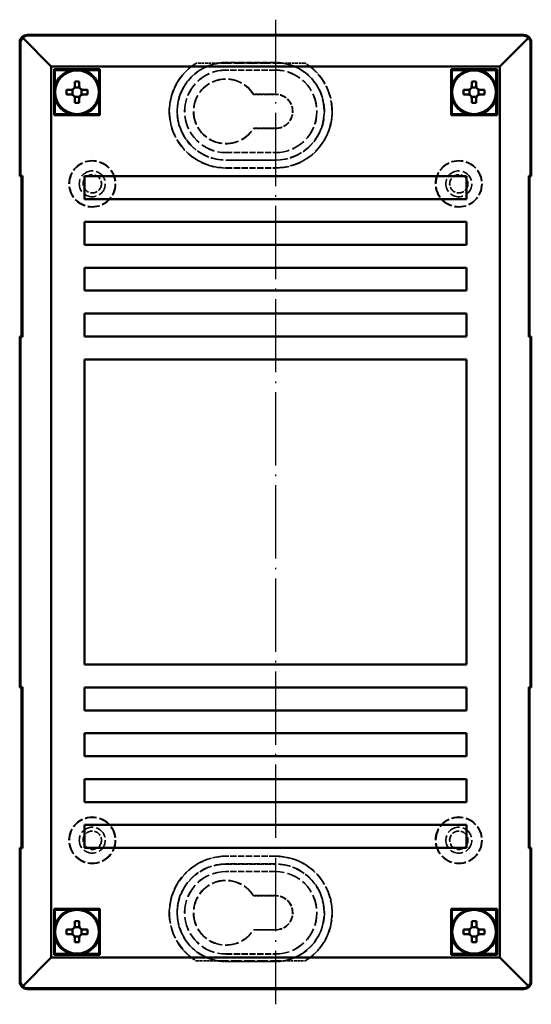
# Model space of a CAD drawing. Extents: x -249 to 593, y -386 to 500.
# Drawn here: x 409 to 476, y 147 to 276 of the extents above; entities that cross this region are included whole.
import ezdxf

# ---------------------------------------------------------------- set-up
doc = ezdxf.new("R2010")
doc.units = 0
doc.header["$LTSCALE"] = 0.4
doc.header["$MEASUREMENT"] = 0
doc.linetypes.add('ACAD_ISO04W100', pattern=[30.5, 24, -3, 0.5, -3])
doc.linetypes.add('DASHED', pattern=[0.2067, 0.1654, -0.0413])
doc.layers.get('0').update_dxf_attribs({"linetype": 'CONTINUOUS'})
doc.layers.add('Sichtbar (ISO)', color=7, linetype='CONTINUOUS', lineweight=50)
doc.layers.add('Verdeckt (ISO)', color=5, linetype='DASHED', lineweight=35)

msp = doc.modelspace()

# ---------------------------------------------------------------- linework, layer by layer
at = {"color": 1, "linetype": 'ACAD_ISO04W100', "lineweight": 25}
msp.add_line((442.453, 275.708), (442.453, 146.708), dxfattribs=at)
at = {"layer": 'Sichtbar (ISO)'}
for p, q in [((409.957, 273.708), (409.949, 273.708)), ((474.949, 273.708), (409.957, 273.708)), ((474.857, 273.616), (410.049, 273.616)), ((408.949, 272.708), (408.949, 255.208)), ((408.958, 272.708), (408.958, 255.214)), ((409.049, 272.616), (409.049, 255.25)), ((413.084, 269.581), (409.345, 273.321)), ((471.822, 269.581), (475.562, 273.321)), ((475.857, 255.248), (475.857, 272.616)), ((475.949, 255.212), (475.949, 272.708)), ((413.084, 152.843), (413.084, 269.581)), ((413.084, 269.581), (471.822, 269.581)), ((413.458, 269.208), (413.562, 269.103)), ((413.458, 263.208), (413.458, 269.208)), ((413.458, 269.208), (419.458, 269.208)), ((413.562, 269.103), (413.562, 266.993)), ((415.672, 269.103), (413.562, 269.103)), ((419.353, 269.103), (417.243, 269.103)), ((419.458, 269.208), (419.353, 269.103)), ((419.353, 266.993), (419.353, 269.103)), ((419.458, 269.208), (419.458, 263.208)), ((465.458, 269.208), (465.562, 269.103)), ((465.458, 263.208), (465.458, 269.208)), ((465.458, 269.208), (471.458, 269.208)), ((465.562, 269.103), (465.562, 267.025)), ((467.663, 269.103), (465.562, 269.103)), ((471.353, 269.103), (469.235, 269.103)), ((471.458, 269.208), (471.353, 269.103)), ((471.353, 266.961), (471.353, 269.103)), ((471.458, 269.208), (471.458, 263.208)), ((471.822, 269.581), (471.822, 152.843)), ((416.158, 267.588), (416.158, 267.008)), ((416.758, 267.008), (416.758, 267.588)), ((468.149, 267.588), (468.149, 267.008)), ((468.749, 267.008), (468.749, 267.588)), ((415.658, 266.508), (415.077, 266.508)), ((415.077, 265.908), (415.658, 265.908)), ((415.858, 266.549), (415.858, 265.866)), ((416.799, 266.808), (416.116, 266.808)), ((417.058, 265.866), (417.058, 266.549)), ((417.838, 266.508), (417.258, 266.508)), ((417.258, 265.908), (417.838, 265.908)), ((467.649, 266.508), (467.069, 266.508)), ((467.069, 265.908), (467.649, 265.908)), ((467.849, 266.549), (467.849, 265.866)), ((468.791, 266.808), (468.107, 266.808)), ((469.049, 265.866), (469.049, 266.549)), ((469.829, 266.508), (469.249, 266.508)), ((469.249, 265.908), (469.829, 265.908)), ((413.562, 265.422), (413.562, 263.312)), ((416.116, 265.608), (416.799, 265.608)), ((416.158, 265.408), (416.158, 264.827)), ((416.758, 264.827), (416.758, 265.408)), ((419.353, 263.312), (419.353, 265.422)), ((465.562, 265.39), (465.562, 263.312)), ((468.107, 265.608), (468.791, 265.608)), ((468.149, 265.408), (468.149, 264.827)), ((468.749, 264.827), (468.749, 265.408)), ((471.353, 263.312), (471.353, 265.455)), ((413.458, 263.208), (413.562, 263.312)), ((419.458, 263.208), (413.458, 263.208)), ((413.562, 263.312), (415.672, 263.312)), ((417.243, 263.312), (419.353, 263.312)), ((419.458, 263.208), (419.353, 263.312)), ((465.458, 263.208), (465.562, 263.312)), ((471.458, 263.208), (465.458, 263.208)), ((465.562, 263.312), (467.663, 263.312)), ((469.235, 263.312), (471.353, 263.312)), ((471.458, 263.208), (471.353, 263.312)), ((408.949, 255.208), (409.199, 255.208)), ((408.958, 255.214), (409.049, 255.25)), ((408.958, 255.214), (409.208, 255.214)), ((409.049, 255.25), (409.301, 255.251)), ((409.199, 255.208), (409.199, 234.21)), ((409.301, 255.251), (409.208, 255.214)), ((409.208, 255.214), (409.208, 234.21)), ((409.301, 255.251), (409.301, 234.173)), ((417.453, 255.212), (467.453, 255.212)), ((417.453, 252.212), (417.453, 255.212)), ((417.453, 255.203), (417.453, 252.203)), ((467.453, 255.212), (467.453, 252.212)), ((467.453, 252.203), (467.453, 255.203)), ((475.605, 234.175), (475.605, 255.249)), ((475.605, 255.249), (475.857, 255.248)), ((475.699, 255.212), (475.605, 255.249)), ((475.699, 255.212), (475.949, 255.212)), ((475.699, 234.212), (475.699, 255.212)), ((475.699, 255.208), (475.949, 255.208)), ((475.857, 255.248), (475.949, 255.212)), ((475.949, 255.208), (475.949, 255.212)), ((467.453, 252.212), (417.453, 252.212)), ((417.453, 249.212), (467.453, 249.212)), ((417.453, 246.212), (417.453, 249.212)), ((467.453, 249.212), (467.453, 246.212)), ((467.453, 246.212), (417.453, 246.212)), ((417.453, 243.212), (467.453, 243.212)), ((417.453, 240.212), (417.453, 243.212)), ((467.453, 243.212), (467.453, 240.212)), ((467.453, 240.212), (417.453, 240.212)), ((417.453, 237.212), (467.453, 237.212)), ((417.453, 234.212), (417.453, 237.212)), ((467.453, 237.212), (467.453, 234.212)), ((408.958, 234.208), (408.949, 234.208)), ((408.949, 234.208), (408.949, 188.208)), ((409.208, 234.21), (408.958, 234.21)), ((409.049, 234.174), (408.958, 234.21)), ((408.958, 234.21), (408.958, 188.214)), ((409.301, 234.173), (409.049, 234.174)), ((409.049, 234.174), (409.049, 188.25)), ((409.208, 234.21), (409.301, 234.173)), ((467.453, 234.212), (417.453, 234.212)), ((475.605, 234.175), (475.699, 234.212)), ((475.857, 234.176), (475.605, 234.175)), ((475.949, 234.212), (475.699, 234.212)), ((475.949, 234.212), (475.857, 234.176)), ((475.857, 188.248), (475.857, 234.176)), ((475.949, 188.212), (475.949, 234.212)), ((417.453, 231.208), (467.453, 231.208)), ((417.453, 191.216), (417.453, 231.208)), ((467.453, 231.208), (467.453, 191.216)), ((467.453, 191.216), (417.453, 191.216)), ((408.949, 188.208), (409.199, 188.208)), ((408.958, 188.214), (409.049, 188.25)), ((408.958, 188.214), (409.208, 188.214)), ((409.049, 188.25), (409.301, 188.251)), ((409.199, 188.208), (409.199, 167.21)), ((409.301, 188.251), (409.208, 188.214)), ((409.208, 188.214), (409.208, 167.214)), ((409.301, 188.251), (409.301, 167.173)), ((417.453, 188.212), (467.453, 188.212)), ((417.453, 185.212), (417.453, 188.212)), ((467.453, 188.212), (467.453, 185.212)), ((475.605, 188.249), (475.857, 188.248)), ((475.699, 188.212), (475.605, 188.249)), ((475.605, 167.175), (475.605, 188.249)), ((475.699, 188.212), (475.949, 188.212)), ((475.699, 167.212), (475.699, 188.212)), ((475.699, 188.208), (475.949, 188.208)), ((475.857, 188.248), (475.949, 188.212)), ((475.949, 188.208), (475.949, 188.212)), ((467.453, 185.212), (417.453, 185.212)), ((417.453, 182.212), (467.453, 182.212)), ((417.453, 179.212), (417.453, 182.212)), ((467.453, 182.212), (467.453, 179.212)), ((467.453, 179.212), (417.453, 179.212)), ((417.453, 176.212), (467.453, 176.212)), ((417.453, 173.212), (417.453, 176.212)), ((467.453, 176.212), (467.453, 173.212)), ((467.453, 173.212), (417.453, 173.212)), ((417.453, 170.212), (467.453, 170.212)), ((417.453, 167.212), (417.453, 170.212)), ((417.453, 170.203), (417.453, 167.203)), ((467.453, 170.212), (467.453, 167.212)), ((467.453, 167.203), (467.453, 170.203)), ((408.958, 167.208), (408.949, 167.208)), ((408.949, 167.208), (408.949, 149.708)), ((409.208, 167.21), (408.958, 167.21)), ((409.049, 167.174), (408.958, 167.21)), ((408.958, 167.21), (408.958, 149.716)), ((409.301, 167.173), (409.049, 167.174)), ((409.049, 167.174), (409.049, 149.808)), ((409.208, 167.214), (409.203, 167.214)), ((409.203, 167.212), (409.203, 167.214)), ((409.203, 167.212), (409.208, 167.212)), ((409.208, 167.212), (409.208, 167.21)), ((409.208, 167.21), (409.301, 167.173)), ((467.453, 167.212), (417.453, 167.212)), ((475.605, 167.175), (475.699, 167.212)), ((475.857, 167.176), (475.605, 167.175)), ((475.949, 167.212), (475.699, 167.212)), ((475.949, 167.212), (475.857, 167.176)), ((475.857, 149.808), (475.857, 167.176)), ((475.949, 149.716), (475.949, 167.212)), ((413.458, 159.208), (413.562, 159.103)), ((413.458, 153.208), (413.458, 159.208)), ((413.458, 159.208), (419.458, 159.208)), ((413.562, 159.103), (413.562, 157.014)), ((415.651, 159.103), (413.562, 159.103)), ((419.353, 159.103), (417.255, 159.103)), ((419.458, 159.208), (419.353, 159.103)), ((419.353, 156.982), (419.353, 159.103)), ((419.458, 159.208), (419.458, 153.208)), ((465.458, 159.208), (465.562, 159.103)), ((465.458, 153.208), (465.458, 159.208)), ((465.458, 159.208), (471.458, 159.208)), ((465.562, 159.103), (465.562, 157.014)), ((467.651, 159.103), (465.562, 159.103)), ((471.353, 159.103), (469.255, 159.103)), ((471.458, 159.208), (471.353, 159.103)), ((471.353, 156.982), (471.353, 159.103)), ((471.458, 159.208), (471.458, 153.208)), ((416.153, 157.592), (416.153, 157.012)), ((416.753, 157.012), (416.753, 157.592)), ((468.153, 157.592), (468.153, 157.012)), ((468.753, 157.012), (468.753, 157.592)), ((415.653, 156.512), (415.073, 156.512)), ((415.853, 156.554), (415.853, 155.87)), ((416.795, 156.812), (416.111, 156.812)), ((417.053, 155.87), (417.053, 156.554)), ((417.833, 156.512), (417.253, 156.512)), ((467.653, 156.512), (467.073, 156.512)), ((467.853, 156.554), (467.853, 155.87)), ((468.795, 156.812), (468.111, 156.812)), ((469.053, 155.87), (469.053, 156.554)), ((469.833, 156.512), (469.253, 156.512)), ((413.562, 155.41), (413.562, 153.312)), ((415.073, 155.912), (415.653, 155.912)), ((416.111, 155.612), (416.795, 155.612)), ((416.153, 155.412), (416.153, 154.832)), ((416.753, 154.832), (416.753, 155.412)), ((417.253, 155.912), (417.833, 155.912)), ((419.353, 153.312), (419.353, 155.442)), ((465.562, 155.41), (465.562, 153.312)), ((467.073, 155.912), (467.653, 155.912)), ((468.111, 155.612), (468.795, 155.612)), ((468.153, 155.412), (468.153, 154.832)), ((468.753, 154.832), (468.753, 155.412)), ((469.253, 155.912), (469.833, 155.912)), ((471.353, 153.312), (471.353, 155.442)), ((413.084, 152.843), (409.345, 149.103)), ((471.822, 152.843), (413.084, 152.843)), ((413.458, 153.208), (413.562, 153.312)), ((419.458, 153.208), (413.458, 153.208)), ((413.562, 153.312), (415.684, 153.312)), ((417.223, 153.312), (419.353, 153.312)), ((419.458, 153.208), (419.353, 153.312)), ((465.458, 153.208), (465.562, 153.312)), ((471.458, 153.208), (465.458, 153.208)), ((465.562, 153.312), (467.684, 153.312)), ((469.223, 153.312), (471.353, 153.312)), ((471.458, 153.208), (471.353, 153.312)), ((471.822, 152.843), (475.562, 149.103)), ((475.949, 149.708), (475.949, 149.716)), ((409.949, 148.708), (474.949, 148.708)), ((409.957, 148.716), (474.949, 148.716)), ((410.049, 148.808), (474.857, 148.808))]:
    msp.add_line(p, q, dxfattribs=at)
for centre in [(416.458, 266.208), (468.449, 266.208), (416.453, 156.212), (468.453, 156.212)]:
    msp.add_circle(centre, 2.86, dxfattribs=at)
for centre, start, end in [((416.458, 266.208), 105.18493, 164.81507), ((416.458, 266.208), 15.18493, 74.81507), ((468.449, 266.208), 105.18493, 164.19127), ((468.449, 266.208), 14.53503, 74.81507), ((416.458, 266.208), 195.18493, 254.81507), ((416.458, 266.208), 285.18493, 344.81507), ((468.449, 266.208), 195.80873, 254.81507), ((468.449, 266.208), 285.18493, 345.46497), ((416.453, 156.212), 105.49989, 164.50011), ((416.453, 156.212), 14.86345, 74.50011), ((468.453, 156.212), 105.49989, 164.50011), ((468.453, 156.212), 14.86345, 74.50011), ((416.453, 156.212), 195.49989, 255.13655), ((416.453, 156.212), 284.86345, 345.13655), ((468.453, 156.212), 195.49989, 255.13655), ((468.453, 156.212), 284.86345, 345.13655)]:
    msp.add_arc(centre, 3, start, end, dxfattribs=at)
for centre, major_axis, ratio, start_param, end_param in [((409.949, 272.708), (-0.707, 0.707), 0.9999239, 5.4978252, 7.0685454), ((409.958, 272.708), (-0.707, 0.707), 0.9999239, 5.4978252, 7.0685454), ((410.058, 272.607), (-0.391, 0.932), 0.9877345, 5.8905053, 6.6758654), ((474.848, 272.607), (0.391, 0.932), 0.9877345, 5.8905053, 6.6758654), ((474.949, 272.708), (0.707, 0.707), 0.9999239, 5.4978252, 7.0685454), ((410.058, 272.607), (-0.932, 0.391), 0.9877345, 5.8905053, 6.6758654), ((474.848, 272.607), (0.932, 0.391), 0.9877345, 5.8905053, 6.6758654), ((416.458, 265.21), (4.768, 0), 0.4997225, 1.507839, 1.6337537), ((468.449, 265.21), (4.768, 0), 0.4997225, 1.507839, 1.6337537), ((417.455, 266.208), (0, 4.768), 0.4997225, 1.507839, 1.6337537), ((415.46, 266.208), (0, -4.768), 0.4997225, 1.507839, 1.6337537), ((469.447, 266.208), (0, 4.768), 0.4997225, 1.507839, 1.6337537), ((467.451, 266.208), (0, -4.768), 0.4997225, 1.507839, 1.6337537), ((416.458, 267.206), (-4.768, 0), 0.4997225, 1.507839, 1.6337537), ((468.449, 267.206), (-4.768, 0), 0.4997225, 1.507839, 1.6337537), ((416.453, 155.214), (4.768, 0), 0.4997225, 1.507839, 1.6337537), ((468.453, 155.214), (4.768, 0), 0.4997225, 1.507839, 1.6337537), ((417.451, 156.212), (0, 4.768), 0.4997225, 1.507839, 1.6337537), ((415.455, 156.212), (0, -4.768), 0.4997225, 1.507839, 1.6337537), ((469.451, 156.212), (0, 4.768), 0.4997225, 1.507839, 1.6337537), ((467.455, 156.212), (0, -4.768), 0.4997225, 1.507839, 1.6337537), ((416.453, 157.21), (-4.768, 0), 0.4997225, 1.507839, 1.6337537), ((468.453, 157.21), (-4.768, 0), 0.4997225, 1.507839, 1.6337537), ((409.949, 149.708), (-0.707, -0.707), 0.9999239, 5.4978252, 7.0685454), ((409.958, 149.716), (-0.707, -0.707), 0.9999239, 5.4978252, 7.0685454), ((410.058, 149.817), (-0.932, -0.391), 0.9877345, 5.8905053, 6.6758654), ((474.949, 149.716), (0.707, -0.707), 0.9999239, 5.4978252, 7.0685454), ((474.949, 149.708), (0.707, -0.707), 0.9999239, 5.4978252, 7.0685454), ((474.848, 149.817), (0.932, -0.391), 0.9877345, 5.8905053, 6.6758654), ((410.058, 149.817), (-0.391, -0.932), 0.9877345, 5.8905053, 6.6758654), ((474.848, 149.817), (0.391, -0.932), 0.9877345, 5.8905053, 6.6758654)]:
    msp.add_ellipse(centre, major_axis=major_axis, ratio=ratio, start_param=start_param, end_param=end_param, dxfattribs=at)
for points, knots in [([(416.158, 267.008), (416.158, 267.007), (416.158, 267.006), (416.157, 266.943), (416.145, 266.877), (416.094, 266.754), (416.055, 266.698), (416.011, 266.654), (415.967, 266.61), (415.911, 266.571), (415.788, 266.521), (415.722, 266.508), (415.659, 266.508), (415.658, 266.508), (415.658, 266.508)], [-0.037881381, -0.037881381, -0.037881381, -0.037881381, -0.037613316, -0.037613316, -0.018806658, -0.018806658, 0, 0, 0, 0.018806658, 0.018806658, 0.037613316, 0.037613316, 0.037881381, 0.037881381, 0.037881381, 0.037881381]), ([(415.658, 265.908), (415.658, 265.908), (415.659, 265.908), (415.722, 265.907), (415.788, 265.895), (415.911, 265.844), (415.967, 265.806), (416.011, 265.761), (416.055, 265.717), (416.094, 265.661), (416.145, 265.538), (416.157, 265.472), (416.158, 265.409), (416.158, 265.409), (416.158, 265.408)], [-0.037881381, -0.037881381, -0.037881381, -0.037881381, -0.037613316, -0.037613316, -0.018806658, -0.018806658, 0, 0, 0, 0.018806658, 0.018806658, 0.037613316, 0.037613316, 0.037881381, 0.037881381, 0.037881381, 0.037881381]), ([(417.258, 266.508), (417.257, 266.508), (417.256, 266.508), (417.193, 266.508), (417.127, 266.521), (417.004, 266.571), (416.948, 266.61), (416.904, 266.654), (416.86, 266.698), (416.821, 266.754), (416.77, 266.877), (416.758, 266.943), (416.758, 267.006), (416.758, 267.007), (416.758, 267.008)], [-0.037881381, -0.037881381, -0.037881381, -0.037881381, -0.037613316, -0.037613316, -0.018806658, -0.018806658, 0, 0, 0, 0.018806658, 0.018806658, 0.037613316, 0.037613316, 0.037881381, 0.037881381, 0.037881381, 0.037881381]), ([(416.758, 265.408), (416.758, 265.409), (416.758, 265.409), (416.758, 265.472), (416.77, 265.538), (416.821, 265.661), (416.86, 265.717), (416.904, 265.761), (416.948, 265.806), (417.004, 265.844), (417.127, 265.895), (417.193, 265.907), (417.256, 265.908), (417.257, 265.908), (417.258, 265.908)], [0.267706478, 0.267706478, 0.267706478, 0.267706478, 0.267974543, 0.267974543, 0.286781201, 0.286781201, 0.305587859, 0.305587859, 0.305587859, 0.324394517, 0.324394517, 0.343201174, 0.343201174, 0.34346924, 0.34346924, 0.34346924, 0.34346924]), ([(468.149, 267.008), (468.149, 267.007), (468.149, 267.006), (468.148, 266.943), (468.136, 266.877), (468.085, 266.754), (468.047, 266.698), (468.002, 266.654), (467.958, 266.61), (467.902, 266.571), (467.78, 266.521), (467.713, 266.508), (467.651, 266.508), (467.65, 266.508), (467.649, 266.508)], [-0.037881381, -0.037881381, -0.037881381, -0.037881381, -0.037613316, -0.037613316, -0.018806658, -0.018806658, 0, 0, 0, 0.018806658, 0.018806658, 0.037613316, 0.037613316, 0.037881381, 0.037881381, 0.037881381, 0.037881381]), ([(467.649, 265.908), (467.65, 265.908), (467.651, 265.908), (467.713, 265.907), (467.78, 265.895), (467.902, 265.844), (467.958, 265.806), (468.002, 265.761), (468.047, 265.717), (468.085, 265.661), (468.136, 265.538), (468.148, 265.472), (468.149, 265.409), (468.149, 265.409), (468.149, 265.408)], [-0.037881381, -0.037881381, -0.037881381, -0.037881381, -0.037613316, -0.037613316, -0.018806658, -0.018806658, 0, 0, 0, 0.018806658, 0.018806658, 0.037613316, 0.037613316, 0.037881381, 0.037881381, 0.037881381, 0.037881381]), ([(469.249, 266.508), (469.248, 266.508), (469.247, 266.508), (469.184, 266.508), (469.118, 266.521), (468.996, 266.571), (468.94, 266.61), (468.895, 266.654), (468.851, 266.698), (468.813, 266.754), (468.762, 266.877), (468.749, 266.943), (468.749, 267.006), (468.749, 267.007), (468.749, 267.008)], [-0.037881381, -0.037881381, -0.037881381, -0.037881381, -0.037613316, -0.037613316, -0.018806658, -0.018806658, 0, 0, 0, 0.018806658, 0.018806658, 0.037613316, 0.037613316, 0.037881381, 0.037881381, 0.037881381, 0.037881381]), ([(468.749, 265.408), (468.749, 265.409), (468.749, 265.409), (468.749, 265.472), (468.762, 265.538), (468.813, 265.661), (468.851, 265.717), (468.895, 265.761), (468.94, 265.806), (468.996, 265.844), (469.118, 265.895), (469.184, 265.907), (469.247, 265.908), (469.248, 265.908), (469.249, 265.908)], [0.267706478, 0.267706478, 0.267706478, 0.267706478, 0.267974543, 0.267974543, 0.286781201, 0.286781201, 0.305587859, 0.305587859, 0.305587859, 0.324394517, 0.324394517, 0.343201174, 0.343201174, 0.34346924, 0.34346924, 0.34346924, 0.34346924]), ([(416.153, 157.012), (416.153, 157.011), (416.153, 157.01), (416.153, 156.947), (416.14, 156.881), (416.089, 156.759), (416.051, 156.703), (416.007, 156.658), (415.962, 156.614), (415.906, 156.576), (415.784, 156.525), (415.718, 156.512), (415.655, 156.512), (415.654, 156.512), (415.653, 156.512)], [-0.037881381, -0.037881381, -0.037881381, -0.037881381, -0.037613316, -0.037613316, -0.018806658, -0.018806658, 0, 0, 0, 0.018806658, 0.018806658, 0.037613316, 0.037613316, 0.037881381, 0.037881381, 0.037881381, 0.037881381]), ([(417.253, 156.512), (417.252, 156.512), (417.251, 156.512), (417.189, 156.512), (417.122, 156.525), (417, 156.576), (416.944, 156.614), (416.9, 156.658), (416.855, 156.703), (416.817, 156.759), (416.766, 156.881), (416.754, 156.947), (416.753, 157.01), (416.753, 157.011), (416.753, 157.012)], [-0.037881381, -0.037881381, -0.037881381, -0.037881381, -0.037613316, -0.037613316, -0.018806658, -0.018806658, 0, 0, 0, 0.018806658, 0.018806658, 0.037613316, 0.037613316, 0.037881381, 0.037881381, 0.037881381, 0.037881381]), ([(468.153, 157.012), (468.153, 157.011), (468.153, 157.01), (468.153, 156.947), (468.14, 156.881), (468.089, 156.759), (468.051, 156.703), (468.007, 156.658), (467.962, 156.614), (467.906, 156.576), (467.784, 156.525), (467.718, 156.512), (467.655, 156.512), (467.654, 156.512), (467.653, 156.512)], [-0.037881381, -0.037881381, -0.037881381, -0.037881381, -0.037613316, -0.037613316, -0.018806658, -0.018806658, 0, 0, 0, 0.018806658, 0.018806658, 0.037613316, 0.037613316, 0.037881381, 0.037881381, 0.037881381, 0.037881381]), ([(469.253, 156.512), (469.252, 156.512), (469.251, 156.512), (469.189, 156.512), (469.122, 156.525), (469, 156.576), (468.944, 156.614), (468.9, 156.658), (468.855, 156.703), (468.817, 156.759), (468.766, 156.881), (468.754, 156.947), (468.753, 157.01), (468.753, 157.011), (468.753, 157.012)], [-0.037881381, -0.037881381, -0.037881381, -0.037881381, -0.037613316, -0.037613316, -0.018806658, -0.018806658, 0, 0, 0, 0.018806658, 0.018806658, 0.037613316, 0.037613316, 0.037881381, 0.037881381, 0.037881381, 0.037881381]), ([(415.653, 155.912), (415.654, 155.912), (415.655, 155.912), (415.718, 155.912), (415.784, 155.899), (415.906, 155.848), (415.962, 155.81), (416.007, 155.766), (416.051, 155.721), (416.089, 155.665), (416.14, 155.543), (416.153, 155.477), (416.153, 155.414), (416.153, 155.413), (416.153, 155.412)], [-0.037881381, -0.037881381, -0.037881381, -0.037881381, -0.037613316, -0.037613316, -0.018806658, -0.018806658, 0, 0, 0, 0.018806658, 0.018806658, 0.037613316, 0.037613316, 0.037881381, 0.037881381, 0.037881381, 0.037881381]), ([(416.753, 155.412), (416.753, 155.413), (416.753, 155.414), (416.754, 155.477), (416.766, 155.543), (416.817, 155.665), (416.855, 155.721), (416.9, 155.766), (416.944, 155.81), (417, 155.848), (417.122, 155.899), (417.189, 155.912), (417.251, 155.912), (417.252, 155.912), (417.253, 155.912)], [0.267706478, 0.267706478, 0.267706478, 0.267706478, 0.267974543, 0.267974543, 0.286781201, 0.286781201, 0.305587859, 0.305587859, 0.305587859, 0.324394517, 0.324394517, 0.343201174, 0.343201174, 0.34346924, 0.34346924, 0.34346924, 0.34346924]), ([(467.653, 155.912), (467.654, 155.912), (467.655, 155.912), (467.718, 155.912), (467.784, 155.899), (467.906, 155.848), (467.962, 155.81), (468.007, 155.766), (468.051, 155.721), (468.089, 155.665), (468.14, 155.543), (468.153, 155.477), (468.153, 155.414), (468.153, 155.413), (468.153, 155.412)], [-0.037881381, -0.037881381, -0.037881381, -0.037881381, -0.037613316, -0.037613316, -0.018806658, -0.018806658, 0, 0, 0, 0.018806658, 0.018806658, 0.037613316, 0.037613316, 0.037881381, 0.037881381, 0.037881381, 0.037881381]), ([(468.753, 155.412), (468.753, 155.413), (468.753, 155.414), (468.754, 155.477), (468.766, 155.543), (468.817, 155.665), (468.855, 155.721), (468.9, 155.766), (468.944, 155.81), (469, 155.848), (469.122, 155.899), (469.189, 155.912), (469.251, 155.912), (469.252, 155.912), (469.253, 155.912)], [0.267706478, 0.267706478, 0.267706478, 0.267706478, 0.267974543, 0.267974543, 0.286781201, 0.286781201, 0.305587859, 0.305587859, 0.305587859, 0.324394517, 0.324394517, 0.343201174, 0.343201174, 0.34346924, 0.34346924, 0.34346924, 0.34346924])]:
    msp.add_open_spline(points, degree=3, knots=knots, dxfattribs=at)
at = {"layer": 'Verdeckt (ISO)', "ltscale": 5.422084}
for p, q in [((434.957, 270.02), (432.11, 270.02)), ((446.305, 270.02), (443.458, 270.02))]:
    msp.add_line(p, q, dxfattribs=at)
at = {"layer": 'Verdeckt (ISO)', "ltscale": 20.563375}
msp.add_line((443.458, 270.02), (434.957, 270.02), dxfattribs=at)
at = {"layer": 'Verdeckt (ISO)', "ltscale": 12.380428}
for p, q in [((442.458, 270.099), (435.958, 270.099)), ((435.958, 270.073), (442.458, 270.073)), ((442.458, 269.108), (435.958, 269.108)), ((442.458, 269.099), (435.958, 269.099)), ((435.958, 258.299), (442.458, 258.299)), ((435.958, 258.29), (442.458, 258.29)), ((442.458, 257.325), (435.958, 257.325)), ((435.958, 257.299), (442.458, 257.299)), ((435.958, 256.299), (442.458, 256.299)), ((435.958, 256.277), (442.458, 256.277)), ((442.458, 166.121), (435.958, 166.121)), ((442.458, 166.099), (435.958, 166.099)), ((442.458, 165.099), (435.958, 165.099)), ((435.958, 165.073), (442.458, 165.073)), ((442.458, 164.108), (435.958, 164.108)), ((442.458, 164.099), (435.958, 164.099)), ((435.958, 153.299), (442.458, 153.299)), ((435.958, 153.29), (442.458, 153.29)), ((442.458, 152.325), (435.958, 152.325)), ((435.958, 152.299), (442.458, 152.299))]:
    msp.add_line(p, q, dxfattribs=at)
at = {"layer": 'Verdeckt (ISO)', "ltscale": 5.540663}
for p, q in [((439.549, 265.923), (442.458, 265.923)), ((442.458, 261.475), (439.549, 261.475)), ((439.549, 160.923), (442.458, 160.923)), ((442.458, 156.475), (439.549, 156.475))]:
    msp.add_line(p, q, dxfattribs=at)
at = {"layer": 'Verdeckt (ISO)', "ltscale": 5.512947}
for p, q in [((442.458, 265.949), (439.563, 265.949)), ((439.563, 261.449), (442.458, 261.449)), ((442.458, 160.949), (439.563, 160.949)), ((439.563, 156.449), (442.458, 156.449))]:
    msp.add_line(p, q, dxfattribs=at)
at = {"layer": 'Verdeckt (ISO)', "ltscale": 5.347114}
for p, q in [((432.096, 152.386), (434.903, 152.386)), ((443.512, 152.386), (446.319, 152.386))]:
    msp.add_line(p, q, dxfattribs=at)
at = {"layer": 'Verdeckt (ISO)', "ltscale": 20.822994}
msp.add_line((434.903, 152.386), (443.512, 152.386), dxfattribs=at)
at = {"layer": 'Verdeckt (ISO)', "ltscale": 23.16296}
for centre in [(418.453, 254.203), (466.453, 254.203), (418.453, 168.203), (466.453, 168.203)]:
    msp.add_circle(centre, 3.048, dxfattribs=at)
at = {"layer": 'Verdeckt (ISO)', "ltscale": 22.798204}
for centre in [(418.453, 254.203), (466.453, 254.203), (418.453, 168.203), (466.453, 168.203)]:
    msp.add_circle(centre, 3, dxfattribs=at)
at = {"layer": 'Verdeckt (ISO)', "ltscale": 25.837965}
for centre in [(418.453, 254.203), (466.453, 254.203), (418.453, 168.203), (466.453, 168.203)]:
    msp.add_circle(centre, 1.7, dxfattribs=at)
at = {"layer": 'Verdeckt (ISO)', "ltscale": 14.360974}
for centre in [(418.453, 254.203), (466.453, 254.203), (418.453, 168.203), (466.453, 168.203)]:
    msp.add_circle(centre, 1.2, dxfattribs=at)
at = {"layer": 'Verdeckt (ISO)', "ltscale": 23.22452}
for centre, start, end in [((435.958, 263.699), 121.32494, 270), ((442.458, 263.699), 270, 58.67506)]:
    msp.add_arc(centre, 7.4, start, end, dxfattribs=at)
at = {"layer": 'Verdeckt (ISO)', "ltscale": 23.103077}
for centre, start, end in [((435.958, 263.699), 98.99337, 270), ((442.458, 263.699), 270, 81.00663)]:
    msp.add_arc(centre, 6.4, start, end, dxfattribs=at)
at = {"layer": 'Verdeckt (ISO)', "ltscale": 24.218607}
for centre, start, end in [((435.958, 263.699), 90, 270), ((442.458, 263.699), 270, 90), ((435.958, 158.699), 90, 270), ((442.458, 158.699), 270, 90)]:
    msp.add_arc(centre, 6.374, start, end, dxfattribs=at)
at = {"layer": 'Verdeckt (ISO)', "ltscale": 1.9133}
for centre, start, end in [((435.958, 263.699), 90, 98.99337), ((442.458, 263.699), 81.00663, 90)]:
    msp.add_arc(centre, 6.4, start, end, dxfattribs=at)
at = {"layer": 'Verdeckt (ISO)', "ltscale": 26.880611}
for centre, start, end in [((435.958, 263.699), 141.31935, 270), ((442.458, 263.699), 270, 38.68065)]:
    msp.add_arc(centre, 7.422, start, end, dxfattribs=at)
at = {"layer": 'Verdeckt (ISO)', "ltscale": 27.40206}
for centre, start, end in [((435.958, 263.699), 90, 270), ((442.458, 263.699), 270, 90), ((435.958, 158.699), 90, 270), ((442.458, 158.699), 270, 90)]:
    msp.add_arc(centre, 5.409, start, end, dxfattribs=at)
at = {"layer": 'Verdeckt (ISO)', "ltscale": 27.357845}
for centre, start, end in [((435.958, 263.699), 90, 270), ((442.458, 263.699), 270, 90), ((435.958, 158.699), 90, 270), ((442.458, 158.699), 270, 90)]:
    msp.add_arc(centre, 5.4, start, end, dxfattribs=at)
at = {"layer": 'Verdeckt (ISO)', "ltscale": 26.561838}
for centre in [(435.958, 263.699), (435.958, 158.699)]:
    msp.add_arc(centre, 4.25, 31.96572, 328.03428, dxfattribs=at)
at = {"layer": 'Verdeckt (ISO)', "ltscale": 26.433306}
for centre in [(435.958, 263.699), (435.958, 158.699)]:
    msp.add_arc(centre, 4.224, 31.76893, 328.23107, dxfattribs=at)
at = {"layer": 'Verdeckt (ISO)', "ltscale": 13.463407}
for centre in [(442.458, 263.699), (442.458, 158.699)]:
    msp.add_arc(centre, 2.25, 270, 90, dxfattribs=at)
at = {"layer": 'Verdeckt (ISO)', "ltscale": 13.306748}
for centre in [(442.458, 263.699), (442.458, 158.699)]:
    msp.add_arc(centre, 2.224, 270, 90, dxfattribs=at)
at = {"layer": 'Verdeckt (ISO)', "ltscale": 26.862595}
for centre, start, end in [((435.958, 158.699), 90, 218.59441), ((442.458, 158.699), 321.40559, 90)]:
    msp.add_arc(centre, 7.422, start, end, dxfattribs=at)
at = {"layer": 'Verdeckt (ISO)', "ltscale": 23.204254}
for centre, start, end in [((435.958, 158.699), 90, 238.54533), ((442.458, 158.699), 301.45467, 90)]:
    msp.add_arc(centre, 7.4, start, end, dxfattribs=at)
at = {"layer": 'Verdeckt (ISO)', "ltscale": 23.037319}
for centre, start, end in [((435.958, 158.699), 90, 260.51989), ((442.458, 158.699), 279.48011, 90)]:
    msp.add_arc(centre, 6.4, start, end, dxfattribs=at)
at = {"layer": 'Verdeckt (ISO)', "ltscale": 2.016855}
for centre, start, end in [((435.958, 158.699), 260.51989, 270), ((442.458, 158.699), 270, 279.48011)]:
    msp.add_arc(centre, 6.4, start, end, dxfattribs=at)
at = {"layer": 'Verdeckt (ISO)', "ltscale": 5.822215}
for centre, start_param, end_param in [((435.958, 263.634), 0.5457318, 0.8889563), ((442.458, 263.634), 5.394229, 5.7374535)]:
    msp.add_ellipse(centre, major_axis=(0, 7.463), ratio=0.9999626, start_param=start_param, end_param=end_param, dxfattribs=at)
at = {"layer": 'Verdeckt (ISO)', "ltscale": 5.813317}
for centre, start_param, end_param in [((435.958, 158.763), 2.2511392, 2.5936284), ((442.458, 158.763), 3.689557, 4.0320461)]:
    msp.add_ellipse(centre, major_axis=(0, 7.462), ratio=0.9999626, start_param=start_param, end_param=end_param, dxfattribs=at)
at = {"layer": 'Verdeckt (ISO)', "ltscale": 1.598846}
for points in [[(432.084, 270.013), (432.097, 270.017), (432.11, 270.02)], [(446.305, 270.02), (446.318, 270.017), (446.331, 270.013)]]:
    msp.add_open_spline(points, degree=2, dxfattribs=at)
at = {"layer": 'Verdeckt (ISO)', "ltscale": 5.714274}
msp.add_open_spline([(439.549, 265.923), (439.556, 265.936), (439.563, 265.949)], degree=2, dxfattribs=at)
for points, weights in [([(439.563, 261.449), (439.556, 261.462), (439.549, 261.475)], [1.00000000069, 1.00000000146, 1.00000000069]), ([(439.549, 160.923), (439.556, 160.936), (439.563, 160.949)], [1.00000000077, 1.00000000163, 1.00000000076]), ([(439.563, 156.449), (439.556, 156.462), (439.549, 156.475)], [1.00000000021, 1.00000000044, 1.00000000021])]:
    msp.add_rational_spline(points, weights, degree=2, dxfattribs=at)
at = {"layer": 'Verdeckt (ISO)', "ltscale": 1.59884}
for points in [[(432.096, 152.386), (432.083, 152.39), (432.07, 152.394)], [(446.345, 152.394), (446.332, 152.39), (446.319, 152.386)]]:
    msp.add_open_spline(points, degree=2, dxfattribs=at)

doc.saveas('drawing.dxf')
